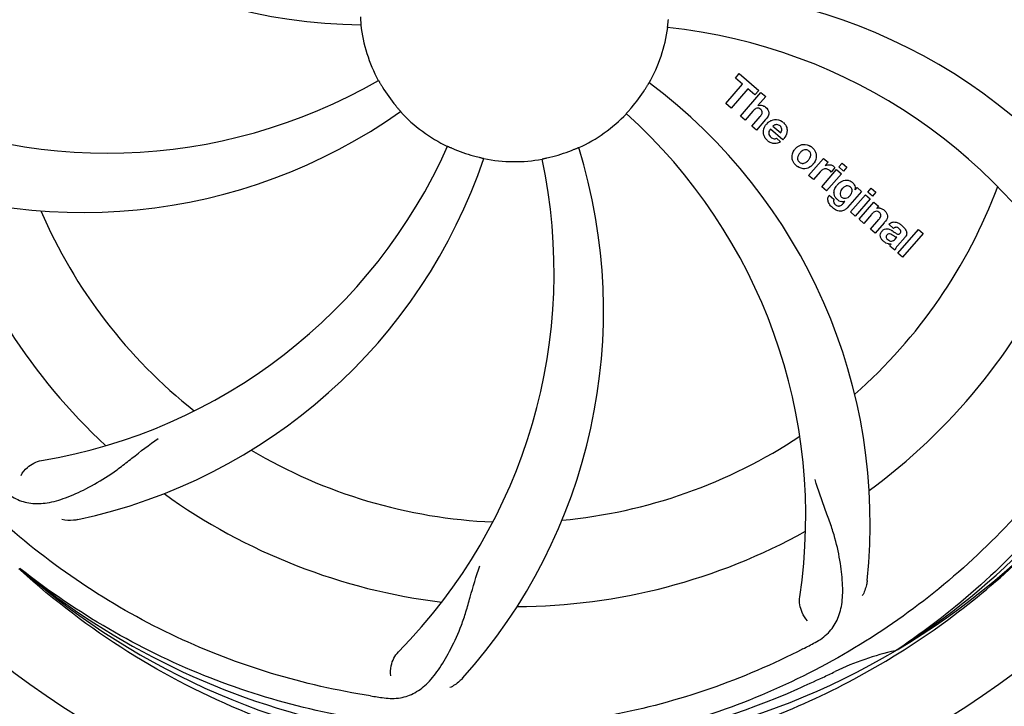
# Model space of a CAD drawing. Units: millimetres. Extents: x 1575 to 7308, y -4424 to 3509.
# Drawn here: x 2534 to 2659, y -1459 to -1372 of the extents above; entities that cross this region are included whole.
import ezdxf

# ---------------------------------------------------------------- set-up
doc = ezdxf.new("R2010")
doc.units = ezdxf.units.MM
doc.header["$LTSCALE"] = 30.734
doc.header["$PDMODE"] = 3
doc.header["$PDSIZE"] = 1
doc.layers.get('0').update_dxf_attribs({"linetype": 'CONTINUOUS'})
doc.layers.get('Defpoints').update_dxf_attribs({"linetype": 'CONTINUOUS'})
doc.layers.add('COTAS', color=7, linetype='CONTINUOUS')
doc.styles.add('ARIAL', font='arial.ttf')
doc.dimstyles.new('Diseño_PlanosFabricacion', dxfattribs={"dimtxt": 55, "dimasz": 60, "dimexe": 10, "dimexo": 10, "dimgap": 10, "dimtad": 1, "dimtih": 1, "dimtoh": 1, "dimdec": 0, "dimzin": 1, "dimdsep": 46, "dimtxsty": 'ARIAL', "dimcen": 15, "dimadec": 0, "dimazin": 0, "dimtp": 0.05, "dimtm": 0.05, "dimtfac": 1, "dimtdec": 0, "dimtofl": 0, "dimtmove": 0, "dimatfit": 3, "dimfxl": 0, "dimtolj": 1, "dimarcsym": 0})

# ---------------------------------------------------------------- blocks, each defined once
blk = doc.blocks.new('*D5')
at = {"layer": 'COTAS', "color": 0, "lineweight": -2}
for p, q in [((4956.88, -1208.8), (4956.88, -2101.24)), ((2161.88, -1750.8), (2161.88, -2101.24)), ((2221.88, -2091.24), (4896.88, -2091.24))]:
    blk.add_line(p, q, dxfattribs=at)
at = {"layer": 'COTAS', "color": 0, "lineweight": 0}
for points in [[(2221.88, -2081.24), (2221.88, -2101.24), (2161.88, -2091.24)], [(4896.88, -2081.24), (4896.88, -2101.24), (4956.88, -2091.24)]]:
    blk.add_solid(points, dxfattribs=at)
at = {"layer": 'Defpoints', "color": 0, "lineweight": 0}
for p in [(4956.88, -1198.8), (2161.88, -1740.8), (4956.88, -2091.24)]:
    blk.add_point(p, dxfattribs=at)
at = {"layer": 'COTAS', "color": 0, "insert": (3559.38, -2053.16), "char_height": 55, "attachment_point": 5, "style": 'ARIAL'}
blk.add_mtext('\\A1;2795 mm', dxfattribs=at)

msp = doc.modelspace()

# ---------------------------------------------------------------- linework, layer by layer
for p, q in [((2625.02, -1379.34), (2625.5, -1378.78)), ((2625.92, -1380.13), (2625.02, -1379.34)), ((2625.5, -1378.78), (2627.98, -1380.93)), ((2623.78, -1382.59), (2625.92, -1380.13)), ((2626.59, -1380.7), (2624.45, -1383.16)), ((2627.49, -1381.49), (2626.59, -1380.7)), ((2627.98, -1380.93), (2627.49, -1381.49)), ((2625.64, -1384.2), (2628.26, -1381.18)), ((2628.86, -1381.7), (2627.88, -1382.85)), ((2628.26, -1381.18), (2628.86, -1381.7)), ((2624.45, -1383.16), (2623.78, -1382.59)), ((2627.23, -1383.57), (2626.24, -1384.72)), ((2626.24, -1384.72), (2625.64, -1384.2)), ((2627.09, -1385.46), (2628.16, -1384.22)), ((2628.85, -1384.63), (2627.69, -1385.98)), ((2627.69, -1385.98), (2627.09, -1385.46)), ((2631.04, -1387.23), (2629.46, -1385.86)), ((2629.79, -1385.48), (2630.77, -1386.33)), ((2630.24, -1387.01), (2630.76, -1387.47)), ((2634.33, -1391.75), (2636.23, -1389.57)), ((2636.23, -1389.57), (2636.8, -1390.06)), ((2635.99, -1393.2), (2637.89, -1391.01)), ((2636.8, -1390.06), (2636.45, -1390.48)), ((2637.67, -1390.75), (2637.18, -1391.31)), ((2637.89, -1391.01), (2638.49, -1391.53)), ((2638.18, -1390.67), (2638.61, -1390.18)), ((2638.78, -1391.2), (2638.18, -1390.67)), ((2638.61, -1390.18), (2639.21, -1390.7)), ((2639.21, -1390.7), (2638.78, -1391.2)), ((2634.93, -1392.27), (2634.33, -1391.75)), ((2635.78, -1391.29), (2634.93, -1392.27)), ((2638.49, -1391.53), (2636.59, -1393.72)), ((2636.59, -1393.72), (2635.99, -1393.2)), ((2640.24, -1393.57), (2640.49, -1393.28)), ((2640.49, -1393.28), (2641.07, -1393.77)), ((2641.86, -1393.87), (2642.29, -1393.37)), ((2642.29, -1393.37), (2642.89, -1393.89)), ((2636.96, -1394.26), (2637.55, -1394.78)), ((2641.07, -1393.77), (2639.29, -1395.82)), ((2639.66, -1396.39), (2641.56, -1394.21)), ((2642.16, -1394.73), (2640.26, -1396.91)), ((2641.56, -1394.21), (2642.16, -1394.73)), ((2642.46, -1394.39), (2641.86, -1393.87)), ((2642.89, -1393.89), (2642.46, -1394.39)), ((2638.72, -1395.32), (2638.93, -1395.05)), ((2640.74, -1397.32), (2642.64, -1395.14)), ((2642.64, -1395.14), (2643.21, -1395.64)), ((2643.21, -1395.64), (2642.96, -1395.95)), ((2640.26, -1396.91), (2639.66, -1396.39)), ((2641.34, -1397.85), (2640.74, -1397.32)), ((2642.33, -1396.7), (2641.34, -1397.85)), ((2642.19, -1398.59), (2643.26, -1397.35)), ((2642.79, -1399.11), (2642.19, -1398.59)), ((2643.96, -1397.76), (2642.79, -1399.11)), ((2645.14, -1398.49), (2644.54, -1397.97)), ((2645.69, -1401.63), (2648.31, -1398.61)), ((2648.31, -1398.61), (2648.91, -1399.13)), ((2645.34, -1399.84), (2645.54, -1399.62)), ((2646.62, -1399.59), (2645.63, -1400.72)), ((2648.91, -1399.13), (2646.29, -1402.15)), ((2645.28, -1401.28), (2644.67, -1400.75)), ((2646.29, -1402.15), (2645.69, -1401.63)), ((2534.02, -1442.01), (2533.82, -1441.84)), ((2534.1, -1441.92), (2533.92, -1441.77)), ((2645.6, -1452.13), (2645.4, -1452.27)), ((2645.63, -1452.67), (2645.85, -1452.54))]:
    msp.add_line(p, q)
for centre, radius, start, end in [((2596.88, -1370.3), 106, 90.3322, 269.6678), ((2596.88, -1370.3), 106, 270.3322, 89.6678), ((2578.22, -1302.57), 70, 210.0575, 269.2752), ((2615.53, -1438.03), 70, 30.0577, 89.2752), ((2596.88, -1370.3), 19.69, 186.5901, 208.3664), ((2596.88, -1370.3), 19.69, 330.5901, 352.3664), ((2609.19, -1441.54), 69, 27.4683, 84.0184), ((2545.05, -1319.9), 69, 243.4682, 300.0184), ((2596.88, -1370.3), 19.65, 211.2896, 219.7124), ((2596.88, -1370.3), 19.65, 319.2896, 327.7124), ((2572.16, -1436.06), 70, 354.0566, 53.2752), ((2628.16, -1383.75), 0.945, 100.5412, 107.1249), ((2628.25, -1383.72), 0.899, 49.0106, 56.3767), ((2541.97, -1326.47), 70, 246.0566, 305.2752), ((2596.88, -1370.3), 19.69, 222.5901, 244.3664), ((2596.88, -1370.3), 19.69, 294.5901, 316.3664), ((2564.96, -1435.17), 69, 351.4682, 48.0184), ((2626.34, -1382.44), 3.33, 318.9516, 321.0985), ((2630.39, -1386.41), 1.86, 139.0198, 145.648), ((2630.28, -1386.32), 1.71, 135.0045, 138.9895), ((2630.3, -1386.34), 1.75, 125.7621, 135.0071), ((2630.3, -1385.97), 0.712, 127.0625, 136.0874), ((2630.12, -1386.14), 1.5, 48.9535, 56.9172), ((2630.33, -1385.91), 1.87, 228.9679, 235.5054), ((2629.5, -1385.71), 2.16, 315.4071, 321.38), ((2525.32, -1359.99), 69, 279.4683, 336.0184), ((2596.88, -1370.3), 19.65, 247.2896, 255.7124), ((2538.22, -1408.97), 70, 318.0566, 17.2752), ((2596.88, -1370.3), 19.65, 283.2896, 291.7124), ((2634, -1389.55), 1.82, 139.0311, 146.129), ((2634.04, -1389.59), 1.88, 126.039, 138.9944), ((2633.65, -1389.46), 1.69, 49.0383, 55.9728), ((2526.69, -1367.11), 70, 282.0566, 341.2752), ((2532.93, -1404.02), 69, 315.4682, 12.0184), ((2596.88, -1370.3), 19.69, 258.5901, 280.3664), ((2633.88, -1389.19), 1.72, 229.0338, 235.8314), ((2633.49, -1389.11), 1.85, 305.7349, 318.977), ((2633.47, -1389.1), 1.87, 319.0201, 325.8339), ((2636.94, -1391.32), 0.934, 49.006, 58.0522), ((2637.23, -1392.54), 1.91, 135.3267, 139.0571), ((2639.79, -1394.46), 2.37, 138.977, 143.6373), ((2639.41, -1394.13), 1.85, 127.3859, 138.9961), ((2639.01, -1393.65), 1.34, 48.9678, 56.7585), ((2596.88, -1370.3), 65.62, 311.3057, 339.6102), ((2639.2, -1393.38), 1.06, 349.9629, 356.3333), ((2596.88, -1370.3), 76.34, 198.2607, 227.0406), ((2637.68, -1394.82), 0.918, 142.4077, 149.4243), ((2638.68, -1393.57), 1.17, 311.5371, 319.0483), ((2639.55, -1393.22), 3.42, 228.9779, 230.7675), ((2638.71, -1394.01), 1.09, 234.7225, 241.1544), ((2638.69, -1394.04), 1.05, 241.2264, 260.0768), ((2637.81, -1394.6), 1.16, 314.6815, 321.6086), ((2643.25, -1396.91), 1, 94.4294, 107.0981), ((2643.25, -1396.93), 1.02, 81.959, 94.4924), ((2643.23, -1396.99), 1.08, 49.0146, 55.8678), ((2596.88, -1370.3), 65.62, 203.3057, 231.6102), ((2642.89, -1397.38), 1.6, 44.8207, 48.9938), ((2641.58, -1395.69), 3.15, 318.9507, 321.3723), ((2642.1, -1396.11), 2.48, 321.3673, 324.3982), ((2645.53, -1398.91), 0.576, 124.0781, 133.8321), ((2644.63, -1399.87), 2.34, 52.3321, 56.4022), ((2644.28, -1400.34), 2.93, 48.935, 52.3346), ((2645.96, -1399.01), 0.877, 318.9728, 328.7064), ((2645.13, -1398.66), 1.95, 228.9315, 232.7681), ((2644.75, -1399.35), 1.15, 256.6343, 262.2175), ((2596.88, -1370.3), 76.34, 306.2607, 335.0406), ((2596.88, -1370.3), 95.24, 300.766, 336.6079), ((2595.08, -1372.17), 94.59, 302.28, 330.0931), ((2596.88, -1370.3), 65.62, 275.3057, 303.6102), ((2596.88, -1370.3), 65.62, 239.3057, 267.6102), ((2596.88, -1370.3), 76.34, 234.2607, 263.0406), ((2596.88, -1370.3), 76.34, 270.2607, 299.0406), ((2594.14, -1369.86), 97.52, 302.0226, 316.3787), ((2594.54, -1369.17), 94.59, 230.28, 258.0932), ((2596.88, -1370.3), 95.24, 228.766, 264.6079), ((2562.43, -1314.57), 154.79, 297.3764, 298.0196), ((2596.88, -1370.3), 95.24, 264.766, 300.6079), ((2652.69, -1485.95), 34.47, 102.2574, 115.7674), ((2594.05, -1369.73), 97.67, 301.3178, 301.8754), ((2596.88, -1370.3), 93.95, 294.6963, 295.7582), ((2489.45, -1136.67), 351.1, 294.1224, 294.6945), ((2594.33, -1370.76), 94.59, 266.28, 294.0932), ((2601.77, -1304.97), 154.79, 261.3764, 262.0196)]:
    msp.add_arc(centre, radius, start, end)
for points, knots in [([(2507.81, -1379.98), (2506.41, -1371.5), (2506.07, -1353.91), (2513.1, -1328.37), (2527.23, -1305.51), (2540.71, -1293.44), (2548.16, -1288.47)], [0, 0, 0, 0, 0.244703, 0.492965, 0.744714, 1, 1, 1, 1]), ([(2685.95, -1360.62), (2687.35, -1369.1), (2687.69, -1386.69), (2680.66, -1412.23), (2666.53, -1435.09), (2653.05, -1447.16), (2645.6, -1452.13)], [0, 0, 0, 0, 0.244703, 0.492965, 0.744714, 1, 1, 1, 1]), ([(2577.27, -1371.57), (2577.27, -1371.7), (2577.29, -1371.88), (2577.31, -1372.12), (2577.32, -1372.27), (2577.33, -1372.38), (2577.34, -1372.48), (2577.33, -1372.52), (2577.34, -1372.56), (2577.34, -1372.56)], [0, 0, 0, 0, 0.384532, 0.558715, 0.710378, 0.834237, 0.925396, 0.98111, 1, 1, 1, 1]), ([(2616.38, -1372.91), (2616.37, -1372.91), (2616.38, -1372.87), (2616.38, -1372.83), (2616.39, -1372.73), (2616.4, -1372.62), (2616.42, -1372.46), (2616.44, -1372.23), (2616.46, -1372.04), (2616.47, -1371.91)], [0, 0, 0, 0, 0.01912, 0.07512, 0.166634, 0.29019, 0.441474, 0.614873, 1, 1, 1, 1]), ([(2579.57, -1379.65), (2579.57, -1379.64), (2579.59, -1379.68), (2579.62, -1379.71), (2579.66, -1379.8), (2579.72, -1379.9), (2579.8, -1380.03), (2579.92, -1380.24), (2580.02, -1380.4), (2580.08, -1380.51)], [0, 0, 0, 0, 0.01912, 0.07512, 0.166634, 0.29019, 0.441474, 0.614873, 1, 1, 1, 1]), ([(2613.49, -1380.8), (2613.56, -1380.69), (2613.66, -1380.53), (2613.78, -1380.34), (2613.86, -1380.21), (2613.92, -1380.11), (2613.97, -1380.02), (2614, -1379.99), (2614.01, -1379.95), (2614.02, -1379.96)], [0, 0, 0, 0, 0.384578, 0.558798, 0.710456, 0.834292, 0.925436, 0.981124, 1, 1, 1, 1]), ([(2581.76, -1382.86), (2581.84, -1382.96), (2581.96, -1383.1), (2582.11, -1383.27), (2582.21, -1383.39), (2582.28, -1383.48), (2582.35, -1383.55), (2582.37, -1383.59), (2582.4, -1383.61), (2582.4, -1383.61)], [0, 0, 0, 0, 0.384577, 0.558797, 0.710453, 0.834289, 0.925434, 0.981123, 1, 1, 1, 1]), ([(2611.12, -1383.87), (2611.11, -1383.87), (2611.14, -1383.85), (2611.16, -1383.81), (2611.23, -1383.74), (2611.31, -1383.65), (2611.41, -1383.54), (2611.57, -1383.36), (2611.69, -1383.22), (2611.78, -1383.12)], [0, 0, 0, 0, 0.01912, 0.07512, 0.166634, 0.29019, 0.441474, 0.614873, 1, 1, 1, 1]), ([(2628, -1383.2), (2627.91, -1383.18), (2627.64, -1383.17), (2627.43, -1383.36), (2627.31, -1383.49)], [0, 0, 0, 0, 0.34297, 1, 1, 1, 1]), ([(2627.99, -1382.82), (2628.2, -1382.78), (2628.49, -1382.82), (2628.71, -1382.95), (2628.75, -1382.97)], [0, 0, 0, 0, 0.839872, 1, 1, 1, 1]), ([(2628.24, -1383.35), (2628.17, -1383.29), (2628.09, -1383.23), (2628, -1383.2), (2628, -1383.2)], [0, 0, 0, 0, 0.987938, 1, 1, 1, 1]), ([(2628.4, -1383.85), (2628.41, -1383.82), (2628.43, -1383.72), (2628.41, -1383.52), (2628.3, -1383.4), (2628.24, -1383.35)], [0, 0, 0, 0, 0.151485, 0.573398, 1, 1, 1, 1]), ([(2628.84, -1383.04), (2629.05, -1383.23), (2629.39, -1383.7), (2629.19, -1384.17), (2629.08, -1384.34)], [0, 0, 0, 0, 0.595259, 1, 1, 1, 1]), ([(2628.6, -1386.5), (2628.58, -1386.43), (2628.52, -1386.04), (2628.67, -1385.64), (2628.85, -1385.36)], [0, 0, 0, 0, 0.171757, 1, 1, 1, 1]), ([(2630.27, -1385.27), (2630.26, -1385.27), (2630.12, -1385.27), (2629.98, -1385.33), (2629.88, -1385.4)], [0, 0, 0, 0, 0.107793, 1, 1, 1, 1]), ([(2630.87, -1386.12), (2630.91, -1386.03), (2630.96, -1385.78), (2630.81, -1385.54), (2630.69, -1385.45)], [0, 0, 0, 0, 0.392301, 1, 1, 1, 1]), ([(2631.11, -1385.01), (2631.26, -1385.14), (2631.53, -1385.48), (2631.61, -1385.96), (2631.57, -1386.22), (2631.56, -1386.28)], [0, 0, 0, 0, 0.435023, 0.877838, 1, 1, 1, 1]), ([(2629.25, -1386.31), (2629.24, -1386.34), (2629.24, -1386.55), (2629.38, -1386.76), (2629.52, -1386.88)], [0, 0, 0, 0, 0.134375, 1, 1, 1, 1]), ([(2629.95, -1387.07), (2629.99, -1387.07), (2630.09, -1387.07), (2630.19, -1387.04), (2630.24, -1387.01)], [0, 0, 0, 0, 0.410012, 1, 1, 1, 1]), ([(2588.37, -1388.04), (2588.37, -1388.03), (2588.4, -1388.05), (2588.45, -1388.06), (2588.53, -1388.11), (2588.64, -1388.15), (2588.78, -1388.21), (2589, -1388.31), (2589.17, -1388.38), (2589.29, -1388.43)], [0, 0, 0, 0, 0.01912, 0.07512, 0.166634, 0.29019, 0.441474, 0.614873, 1, 1, 1, 1]), ([(2604.15, -1388.56), (2604.27, -1388.51), (2604.44, -1388.44), (2604.65, -1388.35), (2604.79, -1388.3), (2604.9, -1388.25), (2604.99, -1388.21), (2605.03, -1388.2), (2605.06, -1388.18), (2605.07, -1388.19)], [0, 0, 0, 0, 0.384577, 0.558797, 0.710453, 0.834289, 0.925434, 0.981123, 1, 1, 1, 1]), ([(2630.2, -1387.68), (2630.1, -1387.7), (2629.84, -1387.71), (2629.59, -1387.62), (2629.44, -1387.55)], [0, 0, 0, 0, 0.372718, 1, 1, 1, 1]), ([(2632.31, -1389.88), (2632.26, -1389.75), (2632.13, -1389.3), (2632.3, -1388.82), (2632.49, -1388.54)], [0, 0, 0, 0, 0.285927, 1, 1, 1, 1]), ([(2632.94, -1388.07), (2633.15, -1387.92), (2633.71, -1387.67), (2634.32, -1387.87), (2634.6, -1388.06)], [0, 0, 0, 0, 0.435843, 1, 1, 1, 1]), ([(2634, -1388.47), (2633.93, -1388.46), (2633.69, -1388.48), (2633.48, -1388.63), (2633.35, -1388.75)], [0, 0, 0, 0, 0.277895, 1, 1, 1, 1]), ([(2634.36, -1388.64), (2634.29, -1388.57), (2634.17, -1388.5), (2634.03, -1388.47), (2634, -1388.47)], [0, 0, 0, 0, 0.759004, 1, 1, 1, 1]), ([(2592.03, -1389.35), (2592.15, -1389.38), (2592.33, -1389.42), (2592.56, -1389.48), (2592.7, -1389.51), (2592.82, -1389.54), (2592.91, -1389.56), (2592.95, -1389.58), (2592.99, -1389.58), (2592.99, -1389.58)], [0, 0, 0, 0, 0.384579, 0.5588, 0.710458, 0.834294, 0.925438, 0.981125, 1, 1, 1, 1]), ([(2600.42, -1389.65), (2600.42, -1389.64), (2600.46, -1389.64), (2600.5, -1389.63), (2600.59, -1389.61), (2600.71, -1389.58), (2600.86, -1389.55), (2601.09, -1389.5), (2601.27, -1389.46), (2601.4, -1389.43)], [0, 0, 0, 0, 0.01912, 0.07512, 0.166634, 0.29019, 0.441474, 0.614873, 1, 1, 1, 1]), ([(2633.03, -1389.16), (2632.97, -1389.26), (2632.89, -1389.48), (2632.93, -1389.77), (2633.03, -1389.91), (2633.07, -1389.96)], [0, 0, 0, 0, 0.422406, 0.775768, 1, 1, 1, 1]), ([(2634.49, -1389.52), (2634.55, -1389.42), (2634.63, -1389.2), (2634.58, -1388.9), (2634.49, -1388.76), (2634.44, -1388.71)], [0, 0, 0, 0, 0.422779, 0.776207, 1, 1, 1, 1]), ([(2635.21, -1388.8), (2635.26, -1388.94), (2635.38, -1389.4), (2635.21, -1389.88), (2635.02, -1390.15)], [0, 0, 0, 0, 0.308163, 1, 1, 1, 1]), ([(2634.57, -1390.61), (2634.36, -1390.76), (2633.8, -1391.01), (2633.19, -1390.8), (2632.92, -1390.61)], [0, 0, 0, 0, 0.437775, 1, 1, 1, 1]), ([(2633.15, -1390.04), (2633.22, -1390.1), (2633.34, -1390.18), (2633.48, -1390.2), (2633.51, -1390.21)], [0, 0, 0, 0, 0.756535, 1, 1, 1, 1]), ([(2633.51, -1390.21), (2633.58, -1390.21), (2633.83, -1390.2), (2634.04, -1390.05), (2634.17, -1389.93)], [0, 0, 0, 0, 0.276229, 1, 1, 1, 1]), ([(2636.79, -1390.97), (2636.67, -1390.92), (2636.52, -1390.88), (2636.37, -1390.9), (2636.36, -1390.9)], [0, 0, 0, 0, 0.919314, 1, 1, 1, 1]), ([(2637.06, -1390.39), (2637.14, -1390.4), (2637.27, -1390.44), (2637.39, -1390.5), (2637.44, -1390.53)], [0, 0, 0, 0, 0.596271, 1, 1, 1, 1]), ([(2578.56, -1458), (2570.06, -1456.71), (2553.23, -1451.6), (2531.11, -1437.02), (2513.74, -1416.52), (2506.43, -1399.97), (2504, -1391.34)], [0, 0, 0, 0, 0.244703, 0.492965, 0.744714, 1, 1, 1, 1]), ([(2638.28, -1392.65), (2638.48, -1392.5), (2638.81, -1392.34), (2639.17, -1392.34), (2639.27, -1392.35)], [0, 0, 0, 0, 0.703634, 1, 1, 1, 1]), ([(2637.56, -1394.07), (2637.56, -1394.03), (2637.54, -1393.85), (2637.58, -1393.67), (2637.62, -1393.54)], [0, 0, 0, 0, 0.233988, 1, 1, 1, 1]), ([(2639.43, -1393.11), (2639.34, -1393.08), (2639.21, -1393.07), (2639.09, -1393.09), (2639.07, -1393.1)], [0, 0, 0, 0, 0.785702, 1, 1, 1, 1]), ([(2639.27, -1392.35), (2639.33, -1392.36), (2639.49, -1392.4), (2639.65, -1392.47), (2639.74, -1392.53)], [0, 0, 0, 0, 0.353907, 1, 1, 1, 1]), ([(2639.78, -1394.04), (2639.83, -1393.94), (2639.9, -1393.75), (2639.85, -1393.47), (2639.75, -1393.34), (2639.71, -1393.29)], [0, 0, 0, 0, 0.403957, 0.766546, 1, 1, 1, 1]), ([(2639.89, -1392.64), (2640.02, -1392.76), (2640.22, -1393), (2640.26, -1393.32), (2640.25, -1393.45)], [0, 0, 0, 0, 0.565895, 1, 1, 1, 1]), ([(2636.92, -1395.32), (2636.88, -1395.24), (2636.79, -1395.03), (2636.75, -1394.68), (2636.84, -1394.45), (2636.89, -1394.35)], [0, 0, 0, 0, 0.271531, 0.683797, 1, 1, 1, 1]), ([(2637.55, -1394.78), (2637.5, -1394.89), (2637.47, -1395.11), (2637.57, -1395.28), (2637.61, -1395.34)], [0, 0, 0, 0, 0.652978, 1, 1, 1, 1]), ([(2637.75, -1394.56), (2637.72, -1394.52), (2637.63, -1394.37), (2637.58, -1394.2), (2637.56, -1394.07)], [0, 0, 0, 0, 0.289795, 1, 1, 1, 1]), ([(2638.44, -1393.66), (2638.38, -1393.77), (2638.3, -1393.97), (2638.33, -1394.2), (2638.37, -1394.29), (2638.37, -1394.29)], [0, 0, 0, 0, 0.546752, 0.974703, 1, 1, 1, 1]), ([(2638.86, -1394.65), (2638.91, -1394.66), (2639.09, -1394.67), (2639.25, -1394.6), (2639.35, -1394.54)], [0, 0, 0, 0, 0.342637, 1, 1, 1, 1]), ([(2638.97, -1396.1), (2638.91, -1396.14), (2638.68, -1396.27), (2638.29, -1396.32), (2638, -1396.23), (2637.9, -1396.19)], [0, 0, 0, 0, 0.19812, 0.697042, 1, 1, 1, 1]), ([(2638.07, -1395.63), (2638.12, -1395.64), (2638.2, -1395.65), (2638.28, -1395.63), (2638.31, -1395.62)], [0, 0, 0, 0, 0.627283, 1, 1, 1, 1]), ([(2643.4, -1395.92), (2643.42, -1395.92), (2643.57, -1395.95), (2643.72, -1396.01), (2643.84, -1396.09)], [0, 0, 0, 0, 0.128977, 1, 1, 1, 1]), ([(2643.14, -1396.34), (2643.13, -1396.34), (2643.04, -1396.31), (2642.82, -1396.29), (2642.64, -1396.4), (2642.55, -1396.48)], [0, 0, 0, 0, 0.027511, 0.446419, 1, 1, 1, 1]), ([(2643.51, -1396.96), (2643.52, -1396.93), (2643.54, -1396.83), (2643.5, -1396.64), (2643.4, -1396.53), (2643.34, -1396.48)], [0, 0, 0, 0, 0.16597, 0.591368, 1, 1, 1, 1]), ([(2644.03, -1396.25), (2644.2, -1396.43), (2644.5, -1396.89), (2644.27, -1397.35), (2644.12, -1397.56)], [0, 0, 0, 0, 0.510038, 1, 1, 1, 1]), ([(2643.67, -1398.83), (2643.76, -1398.73), (2643.95, -1398.56), (2644.29, -1398.51), (2644.48, -1398.55), (2644.56, -1398.58)], [0, 0, 0, 0, 0.403017, 0.757526, 1, 1, 1, 1]), ([(2644.78, -1397.78), (2644.83, -1397.75), (2644.97, -1397.69), (2645.12, -1397.67), (2645.21, -1397.67)], [0, 0, 0, 0, 0.399653, 1, 1, 1, 1]), ([(2645.21, -1397.67), (2645.26, -1397.67), (2645.47, -1397.69), (2645.66, -1397.77), (2645.79, -1397.84)], [0, 0, 0, 0, 0.275515, 1, 1, 1, 1]), ([(2645.82, -1398.51), (2645.73, -1398.42), (2645.57, -1398.32), (2645.41, -1398.35), (2645.37, -1398.36)], [0, 0, 0, 0, 0.763001, 1, 1, 1, 1]), ([(2646.2, -1398.13), (2646.31, -1398.23), (2646.45, -1398.36), (2646.57, -1398.51), (2646.6, -1398.55)], [0, 0, 0, 0, 0.746867, 1, 1, 1, 1]), ([(2646.6, -1398.55), (2646.65, -1398.63), (2646.77, -1398.82), (2646.84, -1399.16), (2646.76, -1399.38), (2646.71, -1399.47)], [0, 0, 0, 0, 0.287116, 0.696255, 1, 1, 1, 1]), ([(2643.6, -1399.86), (2643.53, -1399.76), (2643.43, -1399.53), (2643.45, -1399.2), (2643.54, -1399.01), (2643.58, -1398.95)], [0, 0, 0, 0, 0.380332, 0.74991, 1, 1, 1, 1]), ([(2644.29, -1399.33), (2644.25, -1399.37), (2644.19, -1399.47), (2644.19, -1399.58), (2644.2, -1399.62)], [0, 0, 0, 0, 0.582801, 1, 1, 1, 1]), ([(2644.2, -1399.62), (2644.21, -1399.64), (2644.24, -1399.76), (2644.33, -1399.85), (2644.42, -1399.92)], [0, 0, 0, 0, 0.090088, 1, 1, 1, 1]), ([(2644.93, -1399.31), (2644.83, -1399.26), (2644.7, -1399.18), (2644.56, -1399.19), (2644.53, -1399.19)], [0, 0, 0, 0, 0.82955, 1, 1, 1, 1]), ([(2644.63, -1400.06), (2644.72, -1400.1), (2644.98, -1400.16), (2645.23, -1399.97), (2645.34, -1399.84)], [0, 0, 0, 0, 0.328005, 1, 1, 1, 1]), ([(2645.54, -1399.62), (2645.43, -1399.62), (2645.22, -1399.5), (2645.03, -1399.37), (2644.93, -1399.31)], [0, 0, 0, 0, 0.465809, 1, 1, 1, 1]), ([(2645.2, -1398.95), (2645.26, -1398.98), (2645.42, -1399.1), (2645.6, -1399.22), (2645.75, -1399.23), (2645.77, -1399.23)], [0, 0, 0, 0, 0.317645, 0.92137, 1, 1, 1, 1]), ([(2645.77, -1399.23), (2645.79, -1399.23), (2645.86, -1399.22), (2645.92, -1399.18), (2645.95, -1399.14)], [0, 0, 0, 0, 0.332308, 1, 1, 1, 1]), ([(2645.95, -1399.14), (2646, -1399.09), (2646.07, -1398.98), (2646.06, -1398.82), (2646.03, -1398.75), (2646.02, -1398.73)], [0, 0, 0, 0, 0.459175, 0.866943, 1, 1, 1, 1]), ([(2644.15, -1400.35), (2644.13, -1400.33), (2644.05, -1400.29), (2643.99, -1400.24), (2643.95, -1400.21)], [0, 0, 0, 0, 0.369117, 1, 1, 1, 1]), ([(2645.63, -1400.72), (2645.55, -1400.81), (2645.42, -1400.98), (2645.3, -1401.18), (2645.28, -1401.28)], [0, 0, 0, 0, 0.536646, 1, 1, 1, 1]), ([(2674.63, -1414.83), (2670.78, -1422.51), (2660.71, -1436.93), (2640.01, -1453.47), (2615.14, -1463.66), (2597.15, -1465.49), (2588.19, -1465.14)], [0, 0, 0, 0, 0.244703, 0.492965, 0.744714, 1, 1, 1, 1]), ([(2531.75, -1431.7), (2532.25, -1432.18), (2533.35, -1433.01), (2535.35, -1433.6), (2537.53, -1433.5), (2539.89, -1432.8), (2542.49, -1431.61), (2544.8, -1430.29), (2546.71, -1428.93), (2548.78, -1427.29), (2550.39, -1426.02), (2551.55, -1425.25)], [0, 0, 0, 0, 0.0926, 0.178909, 0.271164, 0.377826, 0.503588, 0.649402, 0.729525, 0.814542, 1, 1, 1, 1]), ([(2534.09, -1429.94), (2534.27, -1429.55), (2535.01, -1428.71), (2536.02, -1428.16), (2536.67, -1428.05)], [0, 0, 0, 0, 0.388617, 1, 1, 1, 1]), ([(2635.15, -1451.22), (2635.76, -1450.89), (2636.89, -1450.1), (2638.07, -1448.38), (2638.64, -1446.28), (2638.71, -1443.83), (2638.39, -1441), (2637.85, -1438.41), (2637.15, -1436.17), (2636.23, -1433.7), (2635.53, -1431.8), (2635.14, -1430.46)], [0, 0, 0, 0, 0.092716, 0.179117, 0.271424, 0.378103, 0.503836, 0.649603, 0.729702, 0.814686, 1, 1, 1, 1]), ([(2541.31, -1435.57), (2541.13, -1435.61), (2540.46, -1435.71), (2539.76, -1435.68), (2539.28, -1435.57)], [0, 0, 0, 0, 0.271836, 1, 1, 1, 1]), ([(2596.32, -1467.41), (2590.6, -1467.19), (2579.2, -1465.76), (2562.73, -1460.68), (2547.4, -1452.82), (2538.25, -1445.86), (2534.02, -1442.01)], [0, 0, 0, 0, 0.250002, 0.499994, 0.749995, 1, 1, 1, 1]), ([(2633.61, -1452.02), (2625.98, -1455.97), (2609.35, -1461.73), (2582.89, -1462.94), (2556.78, -1456.56), (2541.14, -1447.47), (2534.1, -1441.92)], [0, 0, 0, 0, 0.244703, 0.492965, 0.744714, 1, 1, 1, 1]), ([(2580.28, -1458.25), (2580.97, -1458.35), (2582.34, -1458.38), (2584.3, -1457.68), (2586, -1456.32), (2587.5, -1454.37), (2588.9, -1451.9), (2589.99, -1449.48), (2590.74, -1447.27), (2591.45, -1444.73), (2592, -1442.77), (2592.47, -1441.46)], [0, 0, 0, 0, 0.092727, 0.179138, 0.27145, 0.378129, 0.50386, 0.649625, 0.729722, 0.814701, 1, 1, 1, 1]), ([(2641.78, -1443.32), (2641.76, -1443.5), (2641.65, -1444.17), (2641.41, -1444.82), (2641.16, -1445.25)], [0, 0, 0, 0, 0.271836, 1, 1, 1, 1]), ([(2634.19, -1448.44), (2633.89, -1448.15), (2633.31, -1447.2), (2633.1, -1446.06), (2633.2, -1445.4)], [0, 0, 0, 0, 0.388616, 1, 1, 1, 1]), ([(2581.13, -1455.45), (2581.06, -1455.04), (2581.16, -1453.93), (2581.65, -1452.88), (2582.12, -1452.41)], [0, 0, 0, 0, 0.388617, 1, 1, 1, 1]), ([(2597.44, -1467.41), (2601.6, -1467.25), (2609.91, -1466.4), (2622.12, -1463.57), (2633.86, -1459.22), (2641.26, -1455.34), (2644.82, -1453.17)], [0, 0, 0, 0, 0.249996, 0.499996, 0.749997, 1, 1, 1, 1]), ([(2590.29, -1455.76), (2590.16, -1455.9), (2589.68, -1456.38), (2589.1, -1456.76), (2588.65, -1456.96)], [0, 0, 0, 0, 0.271837, 1, 1, 1, 1])]:
    msp.add_open_spline(points, degree=3, knots=knots)
for points in [[(2627.31, -1383.49), (2627.28, -1383.51), (2627.26, -1383.54), (2627.23, -1383.57)], [(2628.16, -1384.22), (2628.26, -1384.11), (2628.36, -1383.99), (2628.4, -1383.85)], [(2629.08, -1384.34), (2629.04, -1384.41), (2628.99, -1384.48), (2628.93, -1384.54)], [(2629.28, -1384.92), (2629.39, -1384.85), (2629.5, -1384.78), (2629.62, -1384.73)], [(2629.62, -1384.73), (2629.74, -1384.69), (2629.87, -1384.65), (2630, -1384.64)], [(2630, -1384.64), (2630.33, -1384.61), (2630.67, -1384.71), (2630.94, -1384.89)], [(2629.34, -1386.03), (2629.29, -1386.12), (2629.26, -1386.22), (2629.25, -1386.31)], [(2629.46, -1385.86), (2629.42, -1385.91), (2629.38, -1385.97), (2629.34, -1386.03)], [(2630.69, -1385.45), (2630.58, -1385.35), (2630.43, -1385.28), (2630.27, -1385.27)], [(2628.74, -1386.86), (2628.67, -1386.75), (2628.62, -1386.63), (2628.6, -1386.5)], [(2629.1, -1387.31), (2628.96, -1387.19), (2628.83, -1387.04), (2628.74, -1386.86)], [(2629.52, -1386.88), (2629.63, -1386.98), (2629.79, -1387.05), (2629.95, -1387.07)], [(2630.77, -1386.33), (2630.79, -1386.29), (2630.81, -1386.26), (2630.83, -1386.22)], [(2630.83, -1386.22), (2630.84, -1386.19), (2630.86, -1386.15), (2630.87, -1386.12)], [(2631.56, -1386.28), (2631.51, -1386.56), (2631.37, -1386.83), (2631.19, -1387.06)], [(2629.44, -1387.55), (2629.38, -1387.52), (2629.33, -1387.48), (2629.27, -1387.44)], [(2630.76, -1387.47), (2630.59, -1387.57), (2630.4, -1387.65), (2630.2, -1387.68)], [(2634.76, -1388.18), (2634.95, -1388.35), (2635.11, -1388.56), (2635.21, -1388.8)], [(2633.23, -1388.88), (2633.15, -1388.96), (2633.08, -1389.06), (2633.03, -1389.16)], [(2633.35, -1388.75), (2633.3, -1388.79), (2633.26, -1388.84), (2633.23, -1388.88)], [(2634.17, -1389.93), (2634.21, -1389.89), (2634.25, -1389.85), (2634.29, -1389.8)], [(2634.29, -1389.8), (2634.36, -1389.72), (2634.43, -1389.62), (2634.49, -1389.52)], [(2634.44, -1388.71), (2634.42, -1388.69), (2634.39, -1388.66), (2634.36, -1388.64)], [(2632.75, -1390.49), (2632.57, -1390.33), (2632.41, -1390.11), (2632.31, -1389.88)], [(2633.07, -1389.96), (2633.09, -1389.99), (2633.12, -1390.01), (2633.15, -1390.04)], [(2636.15, -1390.98), (2636.05, -1391.04), (2635.95, -1391.12), (2635.87, -1391.2)], [(2636.36, -1390.9), (2636.29, -1390.92), (2636.22, -1390.94), (2636.15, -1390.98)], [(2636.45, -1390.48), (2636.63, -1390.38), (2636.85, -1390.36), (2637.06, -1390.39)], [(2636.99, -1391.1), (2636.93, -1391.05), (2636.86, -1391.01), (2636.79, -1390.97)], [(2637.56, -1390.62), (2637.6, -1390.66), (2637.64, -1390.7), (2637.67, -1390.75)], [(2637.18, -1391.31), (2637.13, -1391.23), (2637.06, -1391.17), (2636.99, -1391.1)], [(2637.62, -1393.54), (2637.69, -1393.37), (2637.78, -1393.21), (2637.89, -1393.06)], [(2638.61, -1393.42), (2638.55, -1393.5), (2638.49, -1393.58), (2638.44, -1393.66)], [(2638.72, -1393.31), (2638.68, -1393.35), (2638.65, -1393.38), (2638.61, -1393.42)], [(2639.07, -1393.1), (2638.94, -1393.14), (2638.82, -1393.22), (2638.72, -1393.31)], [(2639.64, -1393.22), (2639.58, -1393.17), (2639.51, -1393.13), (2639.43, -1393.11)], [(2639.71, -1393.29), (2639.69, -1393.27), (2639.67, -1393.25), (2639.64, -1393.22)], [(2637.86, -1394.7), (2637.82, -1394.65), (2637.78, -1394.61), (2637.75, -1394.56)], [(2637.99, -1394.82), (2637.94, -1394.78), (2637.9, -1394.74), (2637.86, -1394.7)], [(2638.09, -1394.9), (2638.05, -1394.88), (2638.02, -1394.85), (2637.99, -1394.82)], [(2638.37, -1394.29), (2638.39, -1394.33), (2638.41, -1394.37), (2638.44, -1394.4)], [(2638.44, -1394.4), (2638.47, -1394.44), (2638.5, -1394.47), (2638.53, -1394.5)], [(2638.53, -1394.5), (2638.62, -1394.58), (2638.74, -1394.63), (2638.86, -1394.65)], [(2639.35, -1394.54), (2639.39, -1394.51), (2639.43, -1394.48), (2639.46, -1394.45)], [(2639.57, -1394.34), (2639.6, -1394.31), (2639.62, -1394.28), (2639.65, -1394.24)], [(2639.65, -1394.24), (2639.7, -1394.18), (2639.74, -1394.11), (2639.78, -1394.04)], [(2637.11, -1395.6), (2637.04, -1395.52), (2636.97, -1395.42), (2636.92, -1395.32)], [(2637.31, -1395.8), (2637.24, -1395.74), (2637.17, -1395.67), (2637.11, -1395.6)], [(2637.9, -1396.19), (2637.72, -1396.11), (2637.55, -1396), (2637.39, -1395.87)], [(2637.61, -1395.34), (2637.63, -1395.36), (2637.65, -1395.38), (2637.67, -1395.4)], [(2637.67, -1395.4), (2637.69, -1395.43), (2637.72, -1395.45), (2637.74, -1395.47)], [(2637.74, -1395.47), (2637.83, -1395.55), (2637.95, -1395.61), (2638.07, -1395.63)], [(2638.31, -1395.62), (2638.39, -1395.6), (2638.46, -1395.56), (2638.53, -1395.51)], [(2638.73, -1395.09), (2638.66, -1395.1), (2638.58, -1395.09), (2638.51, -1395.08)], [(2638.53, -1395.51), (2638.56, -1395.48), (2638.59, -1395.45), (2638.62, -1395.42)], [(2638.93, -1395.05), (2638.87, -1395.08), (2638.8, -1395.09), (2638.73, -1395.09)], [(2639.29, -1395.82), (2639.19, -1395.92), (2639.09, -1396.02), (2638.97, -1396.1)], [(2642.44, -1396.58), (2642.41, -1396.62), (2642.37, -1396.66), (2642.33, -1396.7)], [(2642.55, -1396.48), (2642.51, -1396.51), (2642.48, -1396.55), (2642.44, -1396.58)], [(2643.34, -1396.48), (2643.28, -1396.43), (2643.21, -1396.38), (2643.14, -1396.34)], [(2643.26, -1397.35), (2643.36, -1397.24), (2643.47, -1397.11), (2643.51, -1396.96)], [(2644.54, -1397.97), (2644.61, -1397.9), (2644.69, -1397.83), (2644.78, -1397.78)], [(2644.56, -1398.58), (2644.63, -1398.61), (2644.71, -1398.64), (2644.78, -1398.68)], [(2645.37, -1398.36), (2645.31, -1398.37), (2645.26, -1398.4), (2645.21, -1398.43)], [(2645.79, -1397.84), (2645.84, -1397.87), (2645.88, -1397.89), (2645.93, -1397.92)], [(2646.02, -1398.73), (2645.98, -1398.64), (2645.9, -1398.57), (2645.82, -1398.51)], [(2643.58, -1398.95), (2643.61, -1398.9), (2643.64, -1398.86), (2643.67, -1398.83)], [(2643.84, -1400.13), (2643.76, -1400.05), (2643.67, -1399.96), (2643.6, -1399.86)], [(2644.53, -1399.19), (2644.44, -1399.21), (2644.35, -1399.26), (2644.29, -1399.33)], [(2644.78, -1398.68), (2644.81, -1398.7), (2644.85, -1398.72), (2644.88, -1398.74)], [(2644.88, -1398.74), (2644.92, -1398.76), (2644.96, -1398.78), (2644.99, -1398.81)], [(2644.99, -1398.81), (2645.06, -1398.85), (2645.13, -1398.9), (2645.2, -1398.95)], [(2644.48, -1400.47), (2644.37, -1400.45), (2644.26, -1400.4), (2644.15, -1400.35)], [(2644.42, -1399.92), (2644.48, -1399.98), (2644.55, -1400.03), (2644.63, -1400.06)], [(2644.82, -1400.5), (2644.74, -1400.51), (2644.67, -1400.5), (2644.59, -1400.49)], [(2644.67, -1400.75), (2644.69, -1400.72), (2644.7, -1400.69), (2644.72, -1400.66)], [(2644.72, -1400.66), (2644.74, -1400.6), (2644.78, -1400.55), (2644.82, -1400.5)]]:
    msp.add_open_spline(points, degree=3)

# ---------------------------------------------------------------- dimensions: what is measured, and where the dimension line sits
at = {"layer": 'COTAS'}
dim = msp.add_linear_dim(base=(4956.88, -2091.24), p1=(2161.88, -1740.8), p2=(4956.88, -1198.8), dimstyle='Diseño_PlanosFabricacion', override={"dimpost": ' mm'}, dxfattribs=at)
dim.commit()
dim.dimension.update_dxf_attribs({"geometry": '*D5', "text_midpoint": (3559.38, -2091.24), "dimtype": 160})

doc.saveas('drawing.dxf')
